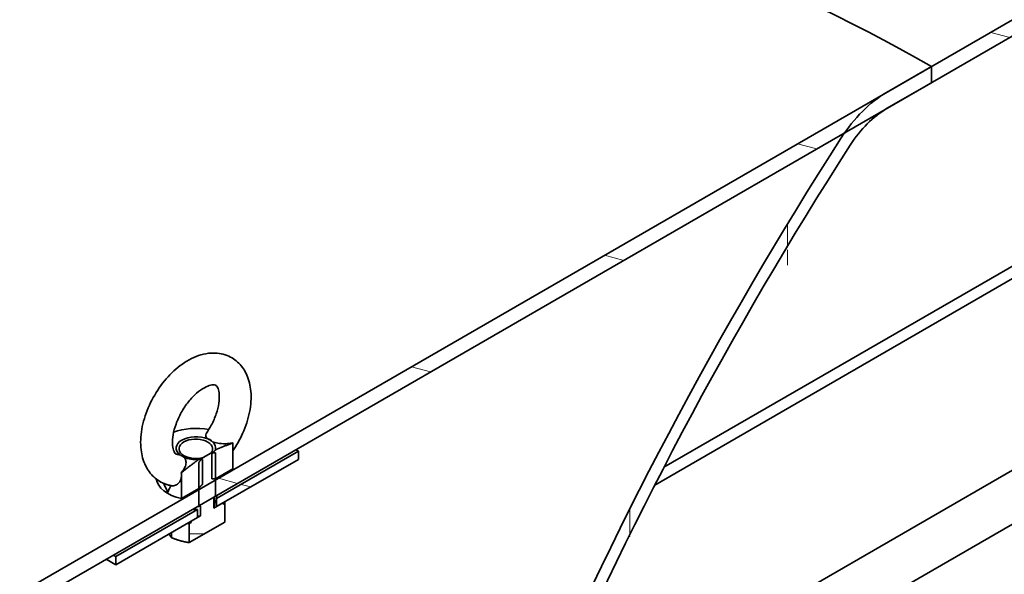
# Model space of a CAD drawing. Units: millimetres. Extents: x 0 to 11760, y 0 to 8316.
# Drawn here: x 8990 to 9546, y 4778 to 5090 of the extents above; entities that cross this region are included whole.
import ezdxf

# ---------------------------------------------------------------- set-up
doc = ezdxf.new("R2010")
doc.units = ezdxf.units.MM
doc.header["$LTSCALE"] = 28
doc.layers.add('Hatch (ISO)', color=7, linetype='Continuous', lineweight=9, true_color=0x0080ff)
doc.layers.add('Visible (ISO)', color=7, linetype='Continuous', lineweight=35)
pattern_1 = [(180, (0, 0), (-3e-05, -88.9), [])]
pattern_2 = [(165, (0, 0), (-23.009, -85.8708), [])]

msp = doc.modelspace()

# ---------------------------------------------------------------- hatches: boundary and pattern name
at = {"layer": 'Hatch (ISO)'}
h = msp.add_hatch(dxfattribs=at)
h.set_pattern_fill('ANSI31', color=256, scale=711.2, angle=120, style=0)
h.set_pattern_definition(pattern_2)
h.paths.add_polyline_path([(7908.753, 4133.538), (7908.753, 4142.682), (7908.436, 4142.5), (7774.189, 4064.992), (7774.189, 4055.848), (7908.436, 4133.355)])
h.paths.add_polyline_path([(10971.33, 5910.862), (10971.33, 5901.718), (10971.647, 5901.901), (10985.585, 5909.948), (10985.585, 5919.093), (10971.647, 5911.045)])
h.paths.add_polyline_path([(10287.077, 5506.664), (10287.077, 5515.809), (10286.76, 5515.626), (10229.095, 5482.333), (10226.809, 5481.013), (10226.295, 5480.716), (10224.19, 5479.501), (10222.802, 5478.7), (10222.755, 5478.672), (10221.321, 5477.845), (10219.609, 5476.856), (9100.906, 4830.973), (9094.614, 4827.34), (9094.566, 4827.312), (9091.421, 4825.496), (8593.322, 4537.919), (8593.006, 4537.736), (8593.006, 4528.591), (8593.322, 4528.774), (9091.838, 4816.592), (9098.095, 4820.205), (9099.034, 4820.747), (9100.219, 4821.431), (9100.263, 4821.457), (9100.489, 4821.587), (9455.622, 5026.623), (9479.381, 5040.341), (10220.026, 5467.952), (10226.284, 5471.565), (10227.223, 5472.107), (10227.455, 5472.241), (10228.408, 5472.791), (10228.452, 5472.817), (10228.678, 5472.947), (10234.728, 5476.441), (10236.364, 5477.385), (10238.278, 5478.49), (10241.064, 5480.098), (10241.143, 5480.144), (10286.76, 5506.481)])
h.paths.add_polyline_path([(7774.189, 2400.646), (10985.585, 4254.746), (10985.585, 4263.891), (9479.381, 3394.284), (9471.505, 3389.736), (9455.622, 3380.566), (7774.189, 2409.79)])
h = msp.add_hatch(dxfattribs=at)
h.set_pattern_fill('ANSI31', color=256, scale=711.2, angle=195.00018, style=0)
h.set_pattern_definition([(240.0002, (0, 0), (76.9898, -44.44976), [])])
edge = h.paths.add_edge_path()
edge.add_line((11339.693, 5081.034), (11339.412, 5080.872))
edge.add_line((11339.412, 5080.872), (11260.214, 5035.147))
edge.add_line((11260.214, 5035.147), (9229.992, 3862.998))
edge.add_line((9229.992, 3862.998), (9150.794, 3817.273))
edge.add_line((9150.794, 3817.273), (9150.513, 3817.11))
edge.add_ellipse((10057.335, 4550.994), major_axis=(-654.028, -1132.81), ratio=0.57735027, start_angle=326.357695, end_angle=333.987895)
edge.add_line((9182.728, 3698.538), (10649.18, 4545.195))
edge.add_line((10649.18, 4545.195), (10655.044, 4548.58))
edge.add_line((10655.044, 4548.58), (10674.419, 4559.767))
edge.add_line((10674.419, 4559.767), (10680.284, 4563.152))
edge.add_line((10680.284, 4563.152), (10692.42, 4570.159))
edge.add_line((10692.42, 4570.159), (10706.358, 4578.206))
edge.add_line((10706.358, 4578.206), (10707.005, 4578.58))
edge.add_line((10707.005, 4578.58), (10720.42, 4586.325))
edge.add_line((10720.42, 4586.325), (11307.478, 4925.263))
edge.add_ellipse((10432.871, 4767.81), major_axis=(654.028, 1132.81), ratio=0.57735027, start_angle=296.012105, end_angle=303.642305)
h = msp.add_hatch(dxfattribs=at)
h.set_pattern_fill('ANSI31', color=256, scale=711.2, angle=225.00025, style=0)
h.set_pattern_definition([(270.0002, (0, 0), (88.9, 0.0004), [])])
edge = h.paths.add_edge_path()
edge.add_line((9274.19, 4684.109), (9274.498, 4684.288))
edge.add_line((9274.498, 4684.288), (9279.255, 4687.034))
edge.add_line((9279.255, 4687.034), (9283.64, 4689.566))
edge.add_ellipse((10057.335, 4550.994), major_axis=(654.028, 1132.81), ratio=0.57735027, start_angle=101.717956, end_angle=101.770851, ccw=False)
edge.add_ellipse((10057.335, 4550.994), major_axis=(654.028, 1132.81), ratio=0.57735027, start_angle=101.624107, end_angle=101.717956, ccw=False)
edge.add_ellipse((10057.335, 4550.994), major_axis=(654.028, 1132.81), ratio=0.57735027, start_angle=85.317192, end_angle=101.624107, ccw=False)
edge.add_ellipse((9479.381, 5003.762), major_axis=(22.4, 38.798), ratio=0.5773503, start_angle=45, end_angle=85.31719, ccw=False)
edge.add_line((9479.381, 5040.341), (9504.621, 5054.913))
edge.add_line((9504.621, 5054.913), (9504.621, 5064.057))
edge.add_line((9504.621, 5064.057), (9479.381, 5049.485))
edge.add_ellipse((9479.381, 5003.762), major_axis=(-28, -48.497), ratio=0.5773503, start_angle=225, end_angle=235.59623)
edge.add_ellipse((9479.381, 5003.762), major_axis=(-28, -48.497), ratio=0.5773503, start_angle=235.59623, end_angle=261.8699)
edge.add_ellipse((9479.381, 5003.762), major_axis=(-28, -48.497), ratio=0.5773503, start_angle=261.8699, end_angle=265.31719)
edge.add_ellipse((10057.335, 4550.994), major_axis=(-659.628, -1142.509), ratio=0.57735027, start_angle=265.317192, end_angle=281.943962)
edge.add_ellipse((10057.335, 4550.994), major_axis=(-659.628, -1142.509), ratio=0.57735027, start_angle=281.943962, end_angle=282.075832)
edge.add_ellipse((10057.335, 4550.994), major_axis=(-659.628, -1142.509), ratio=0.57735027, start_angle=282.075832, end_angle=282.088933)
edge = h.paths.add_edge_path()
edge.add_line((9167.796, 4330.051), (9159.564, 4325.298))
edge.add_ellipse((10057.335, 4550.994), major_axis=(-659.628, -1142.509), ratio=0.57735027, start_angle=299.236435, end_angle=299.362753)
edge.add_ellipse((10057.335, 4550.994), major_axis=(-659.628, -1142.509), ratio=0.57735027, start_angle=299.362753, end_angle=364.682808)
edge.add_ellipse((9479.381, 3430.863), major_axis=(28, 48.497), ratio=0.5773503, start_angle=184.68281, end_angle=188.1301)
edge.add_ellipse((9479.381, 3430.863), major_axis=(28, 48.497), ratio=0.5773503, start_angle=188.1301, end_angle=225)
edge.add_line((9479.381, 3385.139), (9504.621, 3399.711))
edge.add_line((9504.621, 3399.711), (9504.621, 3408.856))
edge.add_line((9504.621, 3408.856), (9479.381, 3394.284))
edge.add_ellipse((9479.381, 3430.863), major_axis=(-22.4, -38.798), ratio=0.5773503, start_angle=4.68281, end_angle=45, ccw=False)
edge.add_ellipse((10057.335, 4550.994), major_axis=(-654.028, -1132.81), ratio=0.57735027, start_angle=341.987961, end_angle=364.682808, ccw=False)
edge.add_ellipse((10057.335, 4550.994), major_axis=(654.028, 1132.81), ratio=0.57735027, start_angle=157.275648, end_angle=161.987961, ccw=False)
edge.add_ellipse((10057.335, 4550.994), major_axis=(654.028, 1132.81), ratio=0.57735027, start_angle=155.874668, end_angle=157.275648, ccw=False)
edge.add_ellipse((10057.335, 4550.994), major_axis=(654.028, 1132.81), ratio=0.57735027, start_angle=153.987895, end_angle=155.874668, ccw=False)
edge.add_ellipse((10057.335, 4550.994), major_axis=(654.028, 1132.81), ratio=0.57735027, start_angle=146.357695, end_angle=153.987895, ccw=False)
edge.add_ellipse((10057.335, 4550.994), major_axis=(654.028, 1132.81), ratio=0.57735027, start_angle=119.225389, end_angle=146.357695, ccw=False)
edge.add_ellipse((10057.335, 4550.994), major_axis=(654.028, 1132.81), ratio=0.57735027, start_angle=119.097903, end_angle=119.225389, ccw=False)
h = msp.add_hatch(dxfattribs=at)
h.set_pattern_fill('ANSI31', color=256, scale=711.2, angle=134.99998, style=0)
h.set_pattern_definition(pattern_1)
edge = h.paths.add_edge_path()
edge.add_line((11307.478, 4925.263), (10720.42, 4586.325))
edge.add_line((10720.42, 4586.325), (10707.005, 4578.58))
edge.add_line((10707.005, 4578.58), (10706.358, 4578.206))
edge.add_line((10706.358, 4578.206), (10692.42, 4570.159))
edge.add_line((10692.42, 4570.159), (10680.284, 4563.152))
edge.add_line((10680.284, 4563.152), (10674.419, 4559.767))
edge.add_line((10674.419, 4559.767), (10655.044, 4548.58))
edge.add_line((10655.044, 4548.58), (10649.18, 4545.195))
edge.add_line((10649.18, 4545.195), (9182.728, 3698.538))
edge.add_ellipse((10057.335, 4550.994), major_axis=(-654.028, -1132.81), ratio=0.57735027, start_angle=333.987895, end_angle=335.874668)
edge.add_ellipse((10057.335, 4550.994), major_axis=(-654.028, -1132.81), ratio=0.57735027, start_angle=335.874668, end_angle=337.275648)
edge.add_ellipse((10057.335, 4550.994), major_axis=(-654.028, -1132.81), ratio=0.57735027, start_angle=337.275648, end_angle=341.987961)
edge.add_line((9233.124, 3590.463), (11257.083, 4758.996))
edge.add_ellipse((10432.871, 4767.81), major_axis=(654.028, 1132.81), ratio=0.57735027, start_angle=288.012039, end_angle=289.800501)
edge.add_ellipse((10432.871, 4767.81), major_axis=(654.028, 1132.81), ratio=0.57735027, start_angle=289.800501, end_angle=296.012105)
h = msp.add_hatch(dxfattribs=at)
h.set_pattern_fill('ANSI31', color=256, scale=711.2, angle=210.00021, style=0)
h.set_pattern_definition([(255.0002, (0, 0), (85.8709, -23.0087), [])])
edge = h.paths.add_edge_path()
edge.add_spline(control_points=[(9098.746, 4831.566), (9099.748, 4831.708), (9100.906, 4831.576)], knot_values=[0, 0, 0, 0.3047904, 0.3047904, 0.3047904], weights=[1, 1.0108744, 1], degree=2, periodic=0)
edge.add_line((9100.906, 4831.576), (9110.677, 4837.218))
edge.add_line((9110.677, 4837.218), (9110.677, 4851.849))
edge.add_spline(control_points=[(9110.677, 4851.849), (9104.106, 4849.403), (9100.838, 4847.95)], knot_values=[0.0001649, 0.0001649, 0.0001649, 1.2578768, 1.2578768, 1.2578768], weights=[1.000026, 1.0991015, 1.0000807], degree=2, periodic=0)
edge.add_spline(control_points=[(9100.838, 4847.95), (9100.091, 4847.008), (9099.416, 4846.262)], knot_values=[0.0090118, 0.0090118, 0.0090118, 0.2057476, 0.2057476, 0.2057476], weights=[1.0006242, 1.0072297, 1.0047744], degree=2, periodic=0)
edge.add_spline(control_points=[(9099.416, 4846.262), (9099.074, 4845.885), (9098.746, 4845.552)], knot_values=[0.2057476, 0.2057476, 0.2057476, 0.3048708, 0.3048708, 0.3048708], weights=[1.0047744, 1.0035373, 1], degree=2, periodic=0)
edge.add_line((9098.746, 4845.552), (9098.746, 4844.362))
edge.add_line((9098.746, 4844.362), (9098.746, 4831.566))
edge = h.paths.add_edge_path()
edge.add_spline(control_points=[(9091.421, 4826.1), (9092.109, 4826.972), (9092.735, 4827.678)], knot_values=[0, 0, 0, 0.1801274, 0.1801274, 0.1801274], weights=[1, 1.0064266, 1.0052571], degree=2, periodic=0)
edge.add_spline(control_points=[(9092.735, 4827.678), (9092.772, 4827.719), (9092.808, 4827.76)], knot_values=[0.1801274, 0.1801274, 0.1801274, 0.1907249, 0.1907249, 0.1907249], weights=[1.0052571, 1.0051883, 1.0050932], degree=2, periodic=0)
edge.add_spline(control_points=[(9092.808, 4827.76), (9093.204, 4828.202), (9093.581, 4828.584)], knot_values=[0.1907249, 0.1907249, 0.1907249, 0.3047904, 0.3047904, 0.3047904], weights=[1.0050932, 1.0040697, 1], degree=2, periodic=0)
edge.add_line((9093.581, 4828.584), (9093.581, 4842.57))
edge.add_spline(control_points=[(9093.581, 4842.57), (9093.253, 4842.524), (9092.911, 4842.507)], knot_values=[0, 0, 0, 0.0991233, 0.0991233, 0.0991233], weights=[1, 1.0035373, 1.0047744], degree=2, periodic=0)
edge.add_spline(control_points=[(9092.911, 4842.507), (9092.236, 4842.473), (9091.489, 4842.553)], knot_values=[0.0991233, 0.0991233, 0.0991233, 0.295859, 0.295859, 0.295859], weights=[1.0047744, 1.0072297, 1.0006242], degree=2, periodic=0)
edge.add_spline(control_points=[(9091.489, 4842.553), (9088.221, 4840.232), (9081.65, 4835.09)], knot_values=[0.0005122, 0.0005122, 0.0005122, 1.2582241, 1.2582241, 1.2582241], weights=[1.0000807, 1.0991015, 1.000026], degree=2, periodic=0)
edge.add_line((9081.65, 4835.09), (9081.65, 4820.458))
edge.add_line((9081.65, 4820.458), (9091.421, 4826.1))
h = msp.add_hatch(dxfattribs=at)
h.set_pattern_fill('ANSI31', color=256, scale=711.2, angle=120, style=0)
h.set_pattern_definition(pattern_2)
h.paths.add_polyline_path([(9147.641, 4842.586), (9147.641, 4847.158), (9101.541, 4820.543), (9101.541, 4815.97), (9104.896, 4817.907), (9105.112, 4818.032)])
h.paths.add_polyline_path([(9090.786, 4814.333), (9044.686, 4787.717), (9044.686, 4783.145), (9087.215, 4807.699), (9090.786, 4809.761)])
h = msp.add_hatch(dxfattribs=at)
h.set_pattern_fill('ANSI31', color=256, scale=711.2, angle=134.99998, style=0)
h.set_pattern_definition(pattern_1)
edge = h.paths.add_edge_path()
edge.add_line((9106.219, 4817.939), (9105.112, 4817.301))
edge.add_line((9105.112, 4817.301), (9105.112, 4818.032))
edge.add_line((9105.112, 4818.032), (9104.896, 4817.907))
edge.add_line((9104.896, 4817.907), (9101.541, 4815.97))
edge.add_line((9101.541, 4815.97), (9099.944, 4815.048))
edge.add_line((9099.944, 4815.048), (9099.944, 4820.504))
edge.add_spline(control_points=[(9099.944, 4820.504), (9100.211, 4821.017), (9100.489, 4821.587)], knot_values=[0, 0, 0, 0.112592, 0.112592, 0.112592], weights=[1, 1.0011404, 1.0009685], degree=2, periodic=0)
edge.add_spline(control_points=[(9100.489, 4821.587), (9100.622, 4821.86), (9100.758, 4822.147)], knot_values=[0.112592, 0.112592, 0.112592, 0.1664517, 0.1664517, 0.1664517], weights=[1.0009685, 1.0008863, 1.0005038], degree=2, periodic=0)
edge.add_spline(control_points=[(9100.758, 4822.147), (9100.832, 4822.302), (9100.906, 4822.462)], knot_values=[0.1664517, 0.1664517, 0.1664517, 0.1956901, 0.1956901, 0.1956901], weights=[1.0005038, 1.0002961, 1], degree=2, periodic=0)
edge.add_line((9100.906, 4822.462), (9100.906, 4823.367))
edge.add_line((9100.906, 4823.367), (9100.906, 4830.973))
edge.add_line((9100.906, 4830.973), (9100.906, 4831.576))
edge.add_line((9100.906, 4831.576), (9100.906, 4843.738))
edge.add_line((9100.906, 4843.738), (9100.906, 4846.208))
edge.add_spline(control_points=[(9100.906, 4846.208), (9100.122, 4846.297), (9099.416, 4846.262)], knot_values=[0, 0, 0, 0.2012925, 0.2012925, 0.2012925], weights=[1, 1.008842, 1.0077754], degree=2, periodic=0)
edge.add_spline(control_points=[(9099.416, 4846.262), (9098.86, 4846.234), (9098.338, 4846.128)], knot_values=[0.2012925, 0.2012925, 0.2012925, 0.359249, 0.359249, 0.359249], weights=[1.0077754, 1.0069384, 1], degree=2, periodic=0)
edge.add_line((9098.338, 4846.128), (9093.989, 4843.617))
edge.add_spline(control_points=[(9093.989, 4843.617), (9093.467, 4843.12), (9092.911, 4842.507)], knot_values=[0, 0, 0, 0.1579565, 0.1579565, 0.1579565], weights=[1, 1.0069384, 1.0077754], degree=2, periodic=0)
edge.add_spline(control_points=[(9092.911, 4842.507), (9092.205, 4841.727), (9091.421, 4840.732)], knot_values=[0.1579565, 0.1579565, 0.1579565, 0.359249, 0.359249, 0.359249], weights=[1.0077754, 1.008842, 1], degree=2, periodic=0)
edge.add_line((9091.421, 4840.732), (9091.421, 4827.941))
edge.add_line((9091.421, 4827.941), (9091.421, 4827.826))
edge.add_line((9091.421, 4827.826), (9091.421, 4826.1))
edge.add_line((9091.421, 4826.1), (9091.421, 4825.496))
edge.add_line((9091.421, 4825.496), (9091.421, 4824.704))
edge.add_line((9091.421, 4824.704), (9091.421, 4823.254))
edge.add_line((9091.421, 4823.254), (9091.421, 4822.485))
edge.add_line((9091.421, 4822.485), (9091.421, 4816.986))
edge.add_spline(control_points=[(9091.421, 4816.986), (9091.633, 4816.776), (9091.838, 4816.592)], knot_values=[0, 0, 0, 0.0830981, 0.0830981, 0.0830981], weights=[1, 1.0008417, 1.0009685], degree=2, periodic=0)
edge.add_spline(control_points=[(9091.838, 4816.592), (9092.116, 4816.343), (9092.383, 4816.139)], knot_values=[0.0830981, 0.0830981, 0.0830981, 0.1956901, 0.1956901, 0.1956901], weights=[1.0009685, 1.0011404, 1], degree=2, periodic=0)
edge.add_line((9092.383, 4816.139), (9092.383, 4810.683))
edge.add_line((9092.383, 4810.683), (9090.786, 4809.761))
edge.add_line((9090.786, 4809.761), (9087.215, 4807.699))
edge.add_line((9087.215, 4807.699), (9087.215, 4806.967))
edge.add_line((9087.215, 4806.967), (9086.108, 4806.328))
edge.add_line((9086.108, 4806.328), (9086.108, 4795.635))
edge.add_line((9086.108, 4795.635), (9086.119, 4795.635))
edge.add_line((9086.119, 4795.635), (9106.208, 4807.234))
edge.add_line((9106.208, 4807.234), (9106.219, 4807.246))
edge.add_line((9106.219, 4807.246), (9106.219, 4817.939))

# ---------------------------------------------------------------- linework, layer by layer
at = {"layer": 'Visible (ISO)'}
for p, q in [((10287.077, 5515.809), (8593.006, 4537.736)), ((8593.006, 4528.591), (10287.077, 5506.664)), ((10218.968, 5337.678), (9353.816, 4838.182)), ((9348.603, 4828.057), (10218.968, 5330.563)), ((10218.968, 5222.568), (9369.988, 4732.408)), ((9369.988, 4702.015), (10218.968, 5192.175)), ((9504.621, 5064.057), (9479.381, 5049.485)), ((9504.621, 5054.913), (9504.621, 5064.057)), ((9479.381, 5040.341), (9504.621, 5054.913)), ((9083.115, 4852.405), (9082.693, 4852.161)), ((9096.526, 4852.405), (9096.949, 4852.161)), ((9110.677, 4837.218), (9110.677, 4851.849)), ((9147.641, 4847.158), (9146.21, 4847.984)), ((9093.581, 4828.584), (9093.581, 4842.57)), ((9098.338, 4846.128), (9093.989, 4843.617)), ((9098.746, 4845.552), (9098.746, 4831.566)), ((9100.906, 4822.462), (9100.906, 4846.208)), ((9147.641, 4847.158), (9101.541, 4820.543)), ((9101.541, 4815.97), (9147.641, 4842.586)), ((9147.641, 4842.586), (9147.641, 4847.158)), ((9091.421, 4840.732), (9091.421, 4816.986)), ((9100.906, 4831.576), (9110.677, 4837.218)), ((9081.65, 4835.09), (9081.65, 4820.458)), ((9081.65, 4820.458), (9091.421, 4826.1)), ((9099.944, 4815.048), (9099.944, 4820.504)), ((9100.263, 4816.527), (9100.263, 4821.129)), ((9101.541, 4820.543), (9101.541, 4815.97)), ((9090.786, 4814.333), (9044.686, 4787.717)), ((9090.786, 4809.761), (9090.786, 4814.333)), ((9092.383, 4816.139), (9092.383, 4810.683)), ((9105.112, 4818.032), (9099.944, 4815.048)), ((9105.112, 4817.301), (9105.112, 4818.032)), ((9106.219, 4817.939), (9105.112, 4817.301)), ((9106.219, 4817.939), (9105.951, 4818.516)), ((9106.219, 4807.246), (9106.219, 4817.939)), ((9044.686, 4783.145), (9090.786, 4809.761)), ((9092.383, 4810.683), (9087.215, 4807.699)), ((9085.109, 4806.483), (9086.108, 4806.328)), ((9087.215, 4806.967), (9086.108, 4806.328)), ((9086.108, 4806.328), (9086.108, 4795.635)), ((9086.119, 4795.635), (9106.208, 4807.234)), ((9087.215, 4807.699), (9087.215, 4806.967)), ((9076.104, 4801.284), (9076.104, 4798.402)), ((9043.256, 4788.543), (9044.686, 4787.717)), ((9044.686, 4787.717), (9044.686, 4783.145)), ((9039.296, 4786.257), (9044.686, 4783.145))]:
    msp.add_line(p, q, dxfattribs=at)
for centre, major_axis, start_param, end_param in [((9504.621, 4231.884), (-509.6, 882.653), 5.4977871, 6.2831853), ((9479.381, 5003.762), (-28, -48.497), 3.9269908, 4.6306586), ((9479.381, 5003.762), (22.4, 38.798), 0.7853982, 1.4890659), ((10057.335, 4550.994), (-659.628, -1142.509), 4.6306586, 4.9233807), ((10057.335, 4550.994), (654.028, 1132.81), 1.4890659, 1.7762364), ((9089.821, 4847.132), (-22.4, 0), 4.3801924, 5.3072942), ((9089.821, 4848.913), (-11.142, 0), 4.0693569, 6.9262174), ((9089.821, 4848.534), (-9.482, 0), 2.6865192, 8.3090551), ((9089.821, 4848.961), (-11.2, 0), 3.7934303, 4.0605513), ((9089.821, 4848.913), (11.142, 0), 6.1328804, 6.9262174), ((9089.821, 4847.132), (22.4, 0), 0.3734089, 0.3788953), ((9089.821, 4848.913), (-11.142, 0), 0.9277642, 1.7211013), ((9089.821, 4832.5), (-22.4, 0), 0.0770895, 1.1973874), ((9089.821, 4847.132), (22.4, 0), 4.3334937, 4.33898), ((9089.821, 4821.1), (11.76, 0), 6.2010605, 6.4366522), ((9089.821, 4821.1), (-11.76, 0), 1.4173294, 1.6529211), ((9089.821, 4821.983), (10.442, 0), 4.8040918, 4.960271), ((9089.821, 4816.527), (10.442, 0), 6.0353033, 6.2831853), ((9089.821, 4816.527), (11.76, 0), 0.0821248, 0.4779395), ((9089.821, 4816.527), (10.442, 0), 4.8049056, 4.960271), ((9089.821, 4815.796), (15.512, 0), 4.4743962, 4.5435636)]:
    msp.add_ellipse(centre, major_axis=major_axis, ratio=0.5773503, start_param=start_param, end_param=end_param, dxfattribs=at)
for points, knots in [([(9072.859, 4828.567), (9070.366, 4829.457), (9068.039, 4830.877), (9064.149, 4834.499), (9062.598, 4836.689), (9060.092, 4841.84), (9059.292, 4844.868), (9058.485, 4851.721), (9058.665, 4855.602), (9060.041, 4863.585), (9061.286, 4867.693), (9064.647, 4875.608), (9066.753, 4879.418), (9071.643, 4886.455), (9074.424, 4889.684), (9080.524, 4895.293), (9083.847, 4897.668), (9090.829, 4901.137), (9094.5, 4902.271), (9101.401, 4902.699), (9104.596, 4902.264), (9109.987, 4900.082), (9112.231, 4898.58), (9115.981, 4894.817), (9117.462, 4892.553), (9119.827, 4887.238), (9120.544, 4884.12), (9121.152, 4877.114), (9120.865, 4873.177), (9119.275, 4865.148), (9117.937, 4861.053), (9114.635, 4853.701), (9112.787, 4850.408), (9110.677, 4847.329)], [2.2511163, 2.2511163, 2.2511163, 2.2511163, 2.4883026, 2.4883026, 2.7283285, 2.7283285, 3.0149466, 3.0149466, 3.3591719, 3.3591719, 3.7176767, 3.7176767, 4.0712439, 4.0712439, 4.424207, 4.424207, 4.7819405, 4.7819405, 5.1321829, 5.1321829, 5.4172219, 5.4172219, 5.6523731, 5.6523731, 5.8952199, 5.8952199, 6.1879794, 6.1879794, 6.5357661, 6.5357661, 6.893941, 6.893941, 7.2014545, 7.2014545, 7.2014545, 7.2014545]), ([(9079.508, 4845.314), (9078.861, 4845.376), (9078.681, 4845.488), (9078.106, 4845.962), (9077.621, 4846.509), (9076.906, 4848.71), (9076.675, 4849.938), (9076.565, 4852.881), (9076.676, 4854.579), (9077.317, 4858.334), (9077.863, 4860.401), (9079.402, 4864.672), (9080.409, 4866.878), (9082.793, 4871.141), (9084.174, 4873.196), (9087.125, 4876.883), (9088.692, 4878.52), (9091.759, 4881.189), (9093.26, 4882.239), (9095.941, 4883.72), (9097.128, 4884.173), (9099.04, 4884.643), (9099.747, 4884.659), (9100.84, 4884.533), (9100.998, 4884.429), (9101.557, 4883.927), (9101.942, 4883.466), (9102.621, 4881.682), (9102.893, 4880.517), (9103.088, 4877.678), (9103.028, 4876.039), (9102.498, 4872.383), (9102.014, 4870.354), (9100.596, 4866.124), (9099.648, 4863.92), (9097.701, 4860.256), (9096.792, 4858.76), (9095.815, 4857.342)], [2.098446, 2.098446, 2.098446, 2.098446, 2.452507, 2.452507, 2.835791, 2.835791, 3.0993841, 3.0993841, 3.3568004, 3.3568004, 3.6252394, 3.6252394, 3.9032028, 3.9032028, 4.184988, 4.184988, 4.4639838, 4.4639838, 4.7338528, 4.7338528, 4.9919785, 4.9919785, 5.2526795, 5.2526795, 5.6191782, 5.6191782, 5.9373414, 5.9373414, 6.2071787, 6.2071787, 6.4636191, 6.4636191, 6.7305121, 6.7305121, 7.007499, 7.007499, 7.2068245, 7.2068245, 7.2068245, 7.2068245]), ([(9095.815, 4857.342), (9095.776, 4857.286), (9095.741, 4857.231), (9095.413, 4856.684), (9095.29, 4856.159), (9095.5, 4855.219), (9095.732, 4854.807), (9096.246, 4854.283), (9096.368, 4854.172), (9096.502, 4854.062)], [-2.43466662, -2.43466662, -2.43466662, -2.43466662, -2.39313762, -2.39313762, -2.02987566, -2.02987566, -1.75298357, -1.75298357, -1.67721903, -1.67721903, -1.67721903, -1.67721903]), ([(9096.615, 4854.101), (9096.996, 4854.038), (9097.363, 4853.911), (9098.083, 4853.503), (9098.42, 4853.224), (9098.725, 4852.883)], [-0.27193594, -0.27193594, -0.27193594, -0.27193594, -0.13934404, -0.13934404, 0, 0, 0, 0]), ([(9098.738, 4852.771), (9099.095, 4852.619), (9099.473, 4852.477), (9100.899, 4852.004), (9102.005, 4851.755), (9104.609, 4851.386), (9106.185, 4851.332), (9108.734, 4851.526), (9109.729, 4851.684), (9110.632, 4851.915)], [-1.3612258, -1.3612258, -1.3612258, -1.3612258, -1.2358194, -1.2358194, -0.9069462, -0.9069462, -0.4594015, -0.4594015, -0.1485557, -0.1485557, -0.1485557, -0.1485557]), ([(9080.904, 4845.056), (9080.547, 4845.159), (9080.169, 4845.235), (9079.687, 4845.296), (9079.598, 4845.306), (9079.508, 4845.314)], [-1.36122578, -1.36122578, -1.36122578, -1.36122578, -1.23581942, -1.23581942, -1.20763624, -1.20763624, -1.20763624, -1.20763624]), ([(9083.026, 4843.82), (9082.646, 4844.092), (9082.279, 4844.333), (9081.559, 4844.752), (9081.222, 4844.917), (9080.917, 4845.038)], [-0.27193594, -0.27193594, -0.27193594, -0.27193594, -0.13934404, -0.13934404, 0, 0, 0, 0]), ([(9081.535, 4835.116), (9081.937, 4835.514), (9082.3, 4835.931), (9083.201, 4837.138), (9083.651, 4837.967), (9084.229, 4839.685), (9084.352, 4840.593), (9084.142, 4842.122), (9083.91, 4842.759), (9083.396, 4843.478), (9083.274, 4843.625), (9083.14, 4843.765)], [-2.9385184, -2.9385184, -2.9385184, -2.9385184, -2.7441387, -2.7441387, -2.3931376, -2.3931376, -2.0298757, -2.0298757, -1.7529836, -1.7529836, -1.677219, -1.677219, -1.677219, -1.677219]), ([(9075.746, 4827.775), (9076.408, 4827.645), (9077.075, 4827.646), (9078.524, 4827.947), (9079.266, 4828.326), (9080.47, 4829.426), (9080.978, 4830.173), (9081.683, 4832.372), (9081.712, 4833.734), (9081.535, 4835.116)], [-1.4664446, -1.4664446, -1.4664446, -1.4664446, -1.1752526, -1.1752526, -0.8041072, -0.8041072, -0.4429597, -0.4429597, 0, 0, 0, 0]), ([(9071.313, 4829.195), (9071.405, 4829.063), (9071.498, 4828.927), (9071.79, 4828.486), (9071.991, 4828.165), (9072.389, 4827.484), (9072.587, 4827.123), (9072.975, 4826.36), (9073.165, 4825.959), (9073.53, 4825.117), (9073.705, 4824.677), (9073.871, 4824.218)], [3.54255791, 3.54255791, 3.54255791, 3.54255791, 3.56129649, 3.56129649, 3.60138486, 3.60138486, 3.64147323, 3.64147323, 3.6815616, 3.6815616, 3.72164997, 3.72164997, 3.72164997, 3.72164997]), ([(9072.859, 4828.567), (9073.072, 4828.491), (9073.287, 4828.422), (9073.824, 4828.258), (9074.131, 4828.174), (9074.774, 4828.004), (9075.084, 4827.927), (9075.496, 4827.828), (9075.636, 4827.796), (9075.746, 4827.775)], [-0.41142027, -0.41142027, -0.41142027, -0.41142027, -0.35025582, -0.35025582, -0.25673811, -0.25673811, -0.13472389, -0.13472389, -0.05331855, -0.05331855, -0.05331855, -0.05331855]), ([(9075.746, 4827.775), (9075.081, 4826.643), (9074.679, 4825.632), (9074.344, 4824.743), (9074.289, 4824.592), (9074.189, 4824.333), (9074.149, 4824.235), (9074.098, 4824.133), (9074.08, 4824.1), (9074.044, 4824.053), (9074.029, 4824.039), (9074.007, 4824.029), (9073.999, 4824.028), (9073.984, 4824.03), (9073.978, 4824.033), (9073.965, 4824.041), (9073.959, 4824.046), (9073.946, 4824.061), (9073.938, 4824.071), (9073.92, 4824.101), (9073.907, 4824.127), (9073.886, 4824.176), (9073.879, 4824.197), (9073.871, 4824.218)], [0.7341561, 0.7341561, 0.7341561, 0.7341561, 1.2771933, 1.2771933, 1.4354331, 1.4354331, 1.5571931, 1.5571931, 1.6075075, 1.6075075, 1.650929, 1.650929, 1.6717125, 1.6717125, 1.6859293, 1.6859293, 1.6996557, 1.6996557, 1.7192, 1.7192, 1.7555368, 1.7555368, 1.776661, 1.776661, 1.776661, 1.776661])]:
    msp.add_open_spline(points, degree=3, knots=knots, dxfattribs=at)
for points in [[(9096.502, 4854.062), (9096.54, 4854.075), (9096.578, 4854.088), (9096.615, 4854.101)], [(9098.725, 4852.883), (9098.729, 4852.846), (9098.734, 4852.809), (9098.738, 4852.771)], [(9080.917, 4845.038), (9080.912, 4845.044), (9080.908, 4845.05), (9080.904, 4845.056)], [(9083.14, 4843.765), (9083.102, 4843.784), (9083.064, 4843.802), (9083.026, 4843.82)]]:
    msp.add_open_spline(points, degree=3, dxfattribs=at)
for points, weights in [([(9100.838, 4847.95), (9099.719, 4846.537), (9098.746, 4845.552)], [1.00062417224, 1.01055789797, 1]), ([(9110.677, 4851.849), (9104.106, 4849.403), (9100.838, 4847.95)], [1.00002598102, 1.09910148648, 1.00008068589]), ([(9091.489, 4842.553), (9088.221, 4840.232), (9081.65, 4835.09)], [1.00008068589, 1.09910148648, 1.00002598103]), ([(9093.989, 4843.617), (9092.811, 4842.496), (9091.421, 4840.732)], [1, 1.01578039064, 1]), ([(9093.581, 4842.57), (9092.608, 4842.432), (9091.489, 4842.553)], [1, 1.01055789797, 1.00062417224]), ([(9100.906, 4846.208), (9099.516, 4846.367), (9098.338, 4846.128)], [1, 1.01578039064, 1]), ([(9098.746, 4831.566), (9099.748, 4831.708), (9100.906, 4831.576)], [1, 1.0108743849, 1]), ([(9091.421, 4826.1), (9092.579, 4827.57), (9093.581, 4828.584)], [1, 1.0108743849, 1]), ([(9099.944, 4820.504), (9100.408, 4821.394), (9100.906, 4822.462)], [1, 1.00198202873, 1]), ([(9091.421, 4816.986), (9091.919, 4816.493), (9092.383, 4816.139)], [1, 1.00198202873, 1]), ([(9106.208, 4807.234), (9106.213, 4807.24), (9106.219, 4807.246)], [1, 1.0000187728, 1.00003734081]), ([(9074.691, 4800.469), (9075.358, 4799.33), (9076.104, 4798.402)], [1.0188215733, 1.02069720874, 1]), ([(9076.104, 4798.402), (9081.125, 4796.4), (9085.473, 4795.727)], [1, 1.0379548493, 1]), ([(9085.473, 4795.727), (9085.79, 4795.678), (9086.108, 4795.635)], [1, 1.00267796782, 1.00497803865]), ([(9086.108, 4795.635), (9086.114, 4795.635), (9086.119, 4795.635)], [1.00003734081, 1.0000187728, 1])]:
    msp.add_rational_spline(points, weights, degree=2, dxfattribs=at)

doc.saveas('drawing.dxf')
